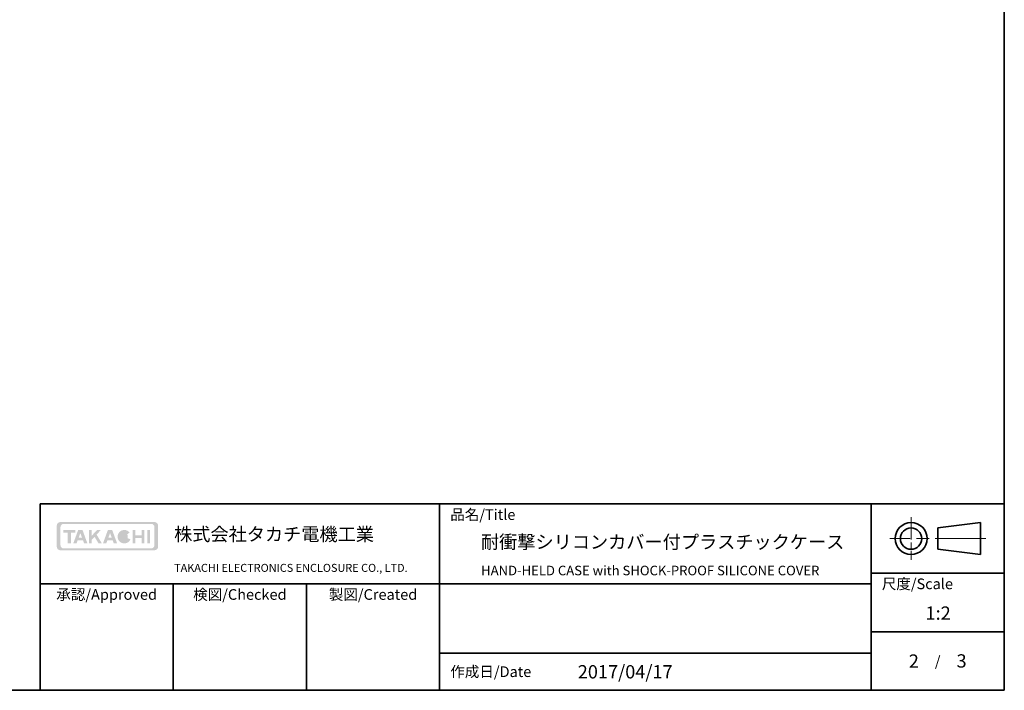
# Model space of a CAD drawing. Units: millimetres. Extents: x 0 to 5875, y 0 to 563.
# Drawn here: x 1214 to 1584, y 0 to 252 of the extents above; entities that cross this region are included whole.
import ezdxf
from ezdxf.enums import TextEntityAlignment as Align

# ---------------------------------------------------------------- set-up
doc = ezdxf.new("R2010")
doc.units = ezdxf.units.MM
doc.header["$LTSCALE"] = 2
doc.linetypes.add('CHAIN', pattern=[0.3543, 0.2362, -0.0295, 0.0591, -0.0295])
doc.layers.add('Border (ISO)', color=7, linetype='Continuous', lineweight=35)
doc.layers.add('Title (ISO)', color=7, linetype='Continuous', lineweight=35)
doc.layers.add('Hatch (ISO)', color=1, linetype='Continuous', lineweight=18, true_color=0xff0000)
doc.styles.add('Note Text (TK)', font='txt')
doc.styles.add('文字スタイル75', font='arial.ttf')

# ---------------------------------------------------------------- blocks, each defined once
blk = doc.blocks.new('図面枠 tk図枠')
at = {"layer": 'Border (ISO)'}
for p in [(405.5, 289), (14.5, 8)]:
    blk.add_line(p, (405.5, 8), dxfattribs=at)
blk = doc.blocks.new('表題欄 tk表題欄')
at = {"layer": 'Hatch (ISO)'}
h = blk.add_hatch(color=256, dxfattribs=at)
edge = h.paths.add_edge_path(flags=0)
edge.add_arc((95.58, 236.3), 0.596, 270, 360)
edge.add_line((96.17, 236.3), (96.17, 239.71))
edge.add_arc((95.58, 239.71), 0.596, 0, 90)
edge.add_line((95.58, 240.31), (79.14, 240.31))
edge.add_arc((79.14, 239.71), 0.596, 90, 180)
edge.add_line((78.54, 239.71), (78.54, 236.3))
edge.add_arc((79.14, 236.3), 0.596, 180, 270)
edge.add_line((79.14, 235.7), (95.58, 235.7))
edge = h.paths.add_edge_path()
edge.add_line((77.84, 239.96), (77.84, 236.05))
edge.add_arc((78.54, 236.05), 0.702, 180, 270)
edge.add_line((78.54, 235.35), (96.17, 235.35))
edge.add_arc((96.17, 236.05), 0.702, 270, 360)
edge.add_line((96.87, 236.05), (96.87, 239.96))
edge.add_arc((96.17, 239.96), 0.702, 0, 90)
edge.add_line((96.17, 240.66), (78.54, 240.66))
edge.add_arc((78.54, 239.96), 0.702, 90, 180)
for points in [[(79.07, 239.15), (79.07, 238.66), (79.92, 238.66), (79.92, 236.66), (80.51, 236.66), (80.51, 238.66), (81.36, 238.66), (81.36, 239.15)], [(85.68, 236.66), (84.94, 237.89), (84.42, 237.32), (84.42, 236.66), (83.9, 236.66), (83.9, 239.15), (84.42, 239.15), (84.42, 238.1), (85.39, 239.15), (86.11, 239.15), (85.32, 238.3), (86.3, 236.66)], [(92.09, 239.15), (92.09, 236.66), (92.61, 236.66), (92.61, 237.66), (93.77, 237.66), (93.77, 236.66), (94.29, 236.66), (94.29, 239.15), (93.77, 239.15), (93.77, 238.15), (92.61, 238.15), (92.61, 239.15)], [(94.84, 239.15), (94.84, 236.66), (95.36, 236.66), (95.36, 239.15)]]:
    blk.add_hatch(color=256, dxfattribs=at).paths.add_polyline_path(points)
h = blk.add_hatch(color=256, dxfattribs=at)
h.paths.add_polyline_path([(82.59, 237.71), (81.95, 237.71), (82.27, 238.58)], flags=0)
h.paths.add_polyline_path([(82.78, 237.2), (81.76, 237.2), (81.57, 236.66), (80.95, 236.66), (81.86, 239.15), (82.68, 239.15), (83.59, 236.66), (82.98, 236.66)])
h = blk.add_hatch(color=256, dxfattribs=at)
h.paths.add_polyline_path([(87.53, 237.71), (88.16, 237.71), (87.85, 238.58)], flags=0)
h.paths.add_polyline_path([(87.14, 236.66), (87.34, 237.2), (88.35, 237.2), (88.55, 236.66), (89.17, 236.66), (88.25, 239.15), (87.44, 239.15), (86.52, 236.66)])
h = blk.add_hatch(color=256, dxfattribs=at)
edge = h.paths.add_edge_path()
edge.add_arc((90.52, 237.9), 1.27, 38.5505, 336.582)
edge.add_line((91.69, 237.4), (91.17, 237.62))
edge.add_ellipse((90.52, 237.9), major_axis=(0, -0.8), ratio=0.867347, start_angle=124.651, end_angle=429.4109, ccw=False)
edge.add_line((91.09, 238.36), (91.52, 238.7))
at = {"layer": 'Title (ISO)'}
for p, q in [((74.71, 244.05), (255.71, 244.05)), ((74.71, 209.05), (74.71, 244.05)), ((149.71, 244.05), (149.71, 209.05)), ((230.71, 244.05), (230.71, 209.05)), ((255.71, 244.05), (255.71, 209.05)), ((243.21, 239.55), (251.21, 240.55)), ((251.21, 234.55), (251.21, 240.55)), ((243.21, 239.55), (243.21, 235.55)), ((243.21, 235.55), (251.21, 234.55)), ((230.71, 231.05), (255.71, 231.05)), ((74.71, 229.05), (230.71, 229.05)), ((99.71, 229.05), (99.71, 209.05)), ((124.71, 229.05), (124.71, 209.05)), ((230.71, 220.05), (255.71, 220.05)), ((149.71, 216.05), (230.71, 216.05)), ((255.71, 209.05), (74.71, 209.05))]:
    blk.add_line(p, q, dxfattribs=at)
at = {"layer": 'Title (ISO)', "color": 4, "linetype": 'CHAIN', "lineweight": 18, "ltscale": 8.88956, "true_color": 0x00ffff}
blk.add_line((238.21, 241.55), (238.21, 233.55), dxfattribs=at)
at = {"layer": 'Title (ISO)', "color": 4, "linetype": 'CHAIN', "lineweight": 18, "ltscale": 20.001633, "true_color": 0x00ffff}
blk.add_line((252.21, 237.55), (234.21, 237.55), dxfattribs=at)
at = {"layer": 'Title (ISO)'}
for radius in [3, 2]:
    blk.add_circle((238.21, 237.55), radius, dxfattribs=at)
at = {"layer": 'Title (ISO)', "color": 1, "true_color": 0xff0000, "char_height": 2, "line_spacing_factor": 1.5, "style": 'Note Text (TK)'}
for s, insert, attachment_point in [('\\fＭＳ Ｐゴシック|b0|i0;\\H2.0000;品名/Title', (151.71, 242.05), 4), ('\\fＭＳ Ｐゴシック|b0|i0;\\H2.0000;尺度/Scale', (232.71, 229.05), 4), ('\\fＭＳ Ｐゴシック|b0|i0;\\H2.0000;承認/Approved', (87.21, 227.05), 5), ('\\fＭＳ Ｐゴシック|b0|i0;\\H2.0000;検図/Checked', (112.21, 227.05), 5), ('\\fＭＳ Ｐゴシック|b0|i0;\\H2.0000;製図/Created', (137.21, 227.05), 5), ('\\fＭＳ Ｐゴシック|b0|i0;\\H2.0000;作成日/Date', (151.71, 212.55), 4)]:
    blk.add_mtext(s, dxfattribs=dict(at, insert=insert, attachment_point=attachment_point))
at = {"layer": 'Title (ISO)', "color": 7, "line_spacing_factor": 1.5, "style": 'Note Text (TK)'}
for s, insert, char_height, attachment_point in [('株式会社タカチ電機工業', (99.87, 238.05), 2.5, 4), ('\\fArial|b0|i0;\\H1.4986;TAKACHI ELECTRONICS ENCLOSURE CO., LTD.', (99.87, 232.05), 1.4986, 4), ('\\fＭＳ Ｐゴシック|b0|i0;\\H2.0000;/', (243.21, 214.55), 2, 5)]:
    blk.add_mtext(s, dxfattribs=dict(at, insert=insert, char_height=char_height, attachment_point=attachment_point))
at = {"layer": 'Title (ISO)', "color": 7}
for tag, p, height, style in [('<品名>_001', (157.47, 235.67), 2.5, 'Note Text (TK)'), ('<Title>_001', (157.51, 230.65), 1.8, '文字スタイル75'), ('<尺度>_001', (240.92, 222.3), 2.5, 'Note Text (TK)'), ('<ページ_No.>_001', (237.95, 213.3), 2.5, 'Note Text (TK)'), ('<総ページ数>_001', (246.8, 213.3), 2.5, 'Note Text (TK)'), ('作成日_001', (175.64, 211.28), 2.5, 'Note Text (TK)')]:
    blk.add_attdef(tag, p, '', height=height, dxfattribs=dict(at, style=style))
at = {"layer": 'Title (ISO)', "color": 7, "style": 'Note Text (TK)'}
blk.add_attdef('<承認>', text='', height=2.5, dxfattribs=at).set_placement((87.21, 217.05), align=Align.MIDDLE_CENTER)

msp = doc.modelspace()

# ---------------------------------------------------------------- block references
at = {"xscale": 2, "yscale": 2, "zscale": 2}
msp.add_blockref('図面枠 tk図枠', (773, -16), dxfattribs=at)
ref = msp.add_blockref('表題欄 tk表題欄', (1072.5824, -418.1055), dxfattribs=dict(xscale=2, yscale=2, zscale=2))
ref.add_attrib('<品名>_001', '耐衝撃シリコンカバー付プラスチックケース', (1387.517, 53.2301), dxfattribs={"layer": 'Title (ISO)', "color": 7, "height": 5, "style": 'Note Text (TK)'})
ref.add_attrib('<尺度>_001', '1:2', (1554.4261, 26.5), dxfattribs={"layer": 'Title (ISO)', "color": 7, "height": 5, "style": 'Note Text (TK)'})
ref.add_attrib('作成日_001', '2017/04/17', (1423.8608, 4.4574), dxfattribs={"layer": 'Title (ISO)', "color": 7, "height": 5, "style": 'Note Text (TK)'})
ref.add_attrib('<Title>_001', 'HAND-HELD CASE with SHOCK-PROOF SILICONE COVER', (1387.5973, 43.1988), dxfattribs={"layer": 'Title (ISO)', "color": 7, "height": 3.6, "style": '文字スタイル75'})
ref.add_attrib('<ページ_No.>_001', '2', (1548.1395, 8.4898), dxfattribs={"layer": 'Title (ISO)', "color": 7, "height": 5, "style": 'Note Text (TK)'})
ref.add_attrib('<総ページ数>_001', '3', (1566.0696, 8.5341), dxfattribs={"layer": 'Title (ISO)', "color": 7, "height": 5, "style": 'Note Text (TK)'})

doc.saveas('drawing.dxf')
